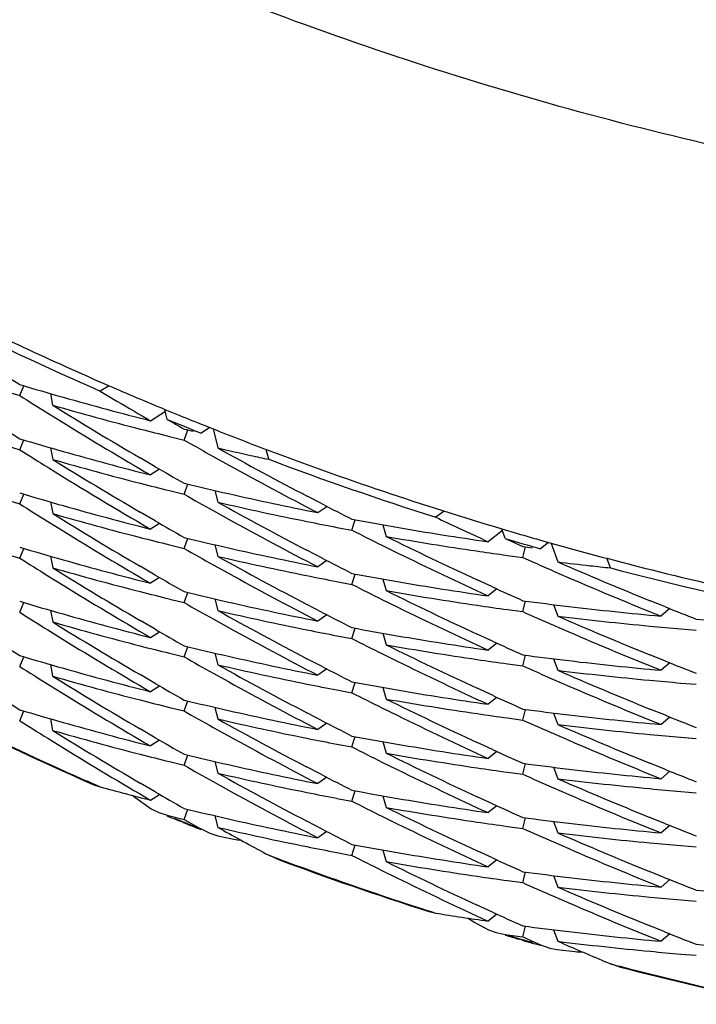
# Model space of a CAD drawing. Units: inches. Extents: x 0 to 11, y 0 to 8.5.
# Drawn here: x 5.4 to 5.5, y 3.5 to 3.6 of the extents above; entities that cross this region are included whole.
import ezdxf

# ---------------------------------------------------------------- set-up
doc = ezdxf.new("R2010")
doc.units = ezdxf.units.IN
doc.header["$LTSCALE"] = 0.605
doc.header["$MEASUREMENT"] = 0
doc.layers.get('0').update_dxf_attribs({"linetype": 'CONTINUOUS'})

msp = doc.modelspace()

# ---------------------------------------------------------------- linework, layer by layer
at = {"color": 7, "linetype": 'CONTINUOUS'}
for p, q in [((5.44806506, 3.5593479401), (5.4484208815, 3.5592404017)), ((5.4484209312, 3.5592400888), (5.4485223702, 3.5594816463)), ((5.4506328, 3.5594817956), (5.4504145538, 3.5593511857)), ((5.4504145601, 3.5593511829), (5.4508278869, 3.5591042876)), ((5.449181375, 3.5592882181), (5.4492369286, 3.5590007592)), ((5.4516570341, 3.5586172349), (5.4520312943, 3.5588494079)), ((5.4520120026, 3.5588977483), (5.452381148, 3.5587461969)), ((5.4520690266, 3.5586505703), (5.4520120026, 3.5588977483)), ((5.4491146884, 3.5588049572), (5.4494926634, 3.5585712192)), ((5.4524881476, 3.5581394486), (5.4525793414, 3.5583891919)), ((5.4524881476, 3.5581394486), (5.4525793233, 3.5583891684)), ((5.4531217268, 3.5584481508), (5.4529076713, 3.5583107987)), ((5.4529842062, 3.558502894), (5.4531217268, 3.5584481508)), ((5.4532055895, 3.5584149873), (5.4533223518, 3.5579425477)), ((5.4532055959, 3.5584149889), (5.4532809254, 3.5581097895)), ((5.4484208784, 3.557900146), (5.4485222044, 3.5581415741)), ((5.4484208784, 3.557900146), (5.4485221809, 3.5581415506)), ((5.4521239531, 3.5582289422), (5.452487966, 3.558139866)), ((5.452487966, 3.558139866), (5.4527329029, 3.5580014757)), ((5.4480605895, 3.5580091414), (5.4484208812, 3.5579002376)), ((5.4491814351, 3.5579483276), (5.4492370418, 3.5576605787)), ((5.4545834021, 3.5576622034), (5.4545185794, 3.5579074959)), ((5.4517743381, 3.5574804024), (5.4513978525, 3.5576995106)), ((5.4517743132, 3.557480323), (5.4513978586, 3.5576994445)), ((5.4532065534, 3.5577357291), (5.4535967706, 3.557519541)), ((5.4491149495, 3.5574649166), (5.4491418761, 3.5574481872)), ((5.4518835407, 3.5574174433), (5.4516570998, 3.5572769658)), ((5.4524879498, 3.5567996801), (5.4525791834, 3.5570491701)), ((5.4480650425, 3.5566675652), (5.4484208792, 3.5565600546)), ((5.4484209705, 3.5565600111), (5.4485222475, 3.556801336)), ((5.4484209705, 3.5565600111), (5.4485222253, 3.5568013127)), ((5.4521238451, 3.5568887602), (5.4524878925, 3.556799694)), ((5.4532510968, 3.5568902674), (5.4533223569, 3.5566024169)), ((5.4559045658, 3.5565582824), (5.455537247, 3.556749187)), ((5.4491814765, 3.5566078322), (5.4492370221, 3.5563203895)), ((5.4491814871, 3.5566078339), (5.4492370221, 3.5563203895)), ((5.4557936129, 3.5563443183), (5.4560181186, 3.5564998704)), ((5.4517743851, 3.5561402599), (5.4513977232, 3.5563594893)), ((5.4532064477, 3.5563954354), (5.4535840272, 3.556186154)), ((5.4532064575, 3.5563954608), (5.4535840272, 3.556186154)), ((5.4566413496, 3.5559096191), (5.4567217198, 3.5561665899)), ((5.4566413496, 3.5559096191), (5.4567216963, 3.556166564)), ((5.4589205395, 3.5563820931), (5.4587168921, 3.5562298328)), ((5.4491149343, 3.5561247761), (5.449493086, 3.5558908514)), ((5.4491149413, 3.5561247335), (5.4494930961, 3.5558908596)), ((5.4518836488, 3.5560772572), (5.4516570731, 3.5559368166)), ((5.4562698883, 3.5559802648), (5.4566410373, 3.5559100651)), ((5.4574044878, 3.5560427494), (5.4574914158, 3.5557560013)), ((5.4574045023, 3.5560427494), (5.4574914158, 3.5557560013)), ((5.4603526318, 3.5559424378), (5.460735606, 3.5558294592)), ((5.4604349091, 3.555702398), (5.4603526318, 3.5559424378)), ((5.4524878986, 3.555459546), (5.452579086, 3.5557090389)), ((5.4524878986, 3.555459546), (5.4525790677, 3.5557090155)), ((5.4603660898, 3.5559031313), (5.4600075004, 3.5556259351)), ((5.4484209327, 3.5552195371), (5.4485223733, 3.5554610991)), ((5.4521238701, 3.555548586), (5.4524878574, 3.5554594671)), ((5.4532510346, 3.5555501197), (5.4533222893, 3.5552622374)), ((5.4573829828, 3.5555385096), (5.45775788, 3.5553537178)), ((5.4573830588, 3.555538492), (5.45775788, 3.5553537178)), ((5.46086841, 3.5552361244), (5.4609374448, 3.5554979174)), ((5.4615029224, 3.5556088791), (5.4613041779, 3.5554503293)), ((5.4613606035, 3.5556492109), (5.4615029224, 3.5556088791)), ((5.4615597391, 3.5556083385), (5.4617335983, 3.5551254193)), ((5.448065072, 3.5553273915), (5.4484208868, 3.555219826)), ((5.4491813797, 3.5552676719), (5.4492369359, 3.5549801934)), ((5.4559038833, 3.5552184751), (5.4555289347, 3.5554133592)), ((5.4603788927, 3.5553023039), (5.4604846575, 3.5552876563)), ((5.4604845447, 3.5552876949), (5.4608688363, 3.5552356338)), ((5.4608688363, 3.5552356338), (5.4611524525, 3.5551094105)), ((5.4630379711, 3.5549768163), (5.4629481745, 3.555214169)), ((5.4517743122, 3.5548000623), (5.4513978678, 3.5550191471)), ((5.4532063627, 3.5550552216), (5.4535840464, 3.5548458888)), ((5.4560179887, 3.5551597747), (5.4557936456, 3.5550041978)), ((5.4491146971, 3.5547844), (5.4494926437, 3.5545506801)), ((5.451883536, 3.5547370909), (5.4516570598, 3.5545967083)), ((5.4566415202, 3.5545691262), (5.4567218974, 3.5548263791)), ((5.4574045903, 3.5547024687), (5.4574914374, 3.5544157924)), ((5.4574046026, 3.5547024717), (5.4574914374, 3.5544157924)), ((5.461625903, 3.5549006856), (5.4620050601, 3.5547359075)), ((5.4616260318, 3.554900655), (5.4620050601, 3.5547359075)), ((5.4562631909, 3.5546413771), (5.4566412239, 3.554569841)), ((5.4601148598, 3.5545078587), (5.45973847, 3.5546810332)), ((5.4524880072, 3.5541193565), (5.452579164, 3.5543688285)), ((5.4602284418, 3.5544562491), (5.4600076277, 3.5542856092)), ((5.4602284537, 3.5544562322), (5.4600076277, 3.5542856092)), ((5.4484210022, 3.5538797023), (5.4485222191, 3.5541209527)), ((5.4521238861, 3.5542083974), (5.4524878727, 3.5541194168)), ((5.4532510943, 3.554209922), (5.4533223426, 3.5539219834)), ((5.4559038189, 3.5538783456), (5.4555290508, 3.5540731347)), ((5.457383077, 3.5541984036), (5.4577772064, 3.5540042295)), ((5.4608692534, 3.5538953351), (5.4609381497, 3.5541577514)), ((5.4608692534, 3.5538953351), (5.4609381321, 3.5541577276)), ((5.4616311315, 3.5540694119), (5.4617335132, 3.5537852547)), ((5.4644019455, 3.5540108023), (5.4640229534, 3.5541633825)), ((5.4645031969, 3.553970541), (5.4642873727, 3.5537854757)), ((5.4645032117, 3.5539705219), (5.4642873727, 3.5537854757)), ((5.4491815206, 3.5539274057), (5.4492370504, 3.5536399933)), ((5.4491815481, 3.5539274075), (5.4492370504, 3.5536399933)), ((5.456017934, 3.5538196397), (5.455793542, 3.5536640449)), ((5.4604917741, 3.5539463324), (5.4608692011, 3.5538953327)), ((5.4517742911, 3.5534598813), (5.4513978476, 3.5536789642)), ((5.4517742673, 3.5534597791), (5.4513978562, 3.5536788715)), ((5.4532065475, 3.5537150607), (5.4535840535, 3.5535058017)), ((5.4566410859, 3.5532296912), (5.4567214414, 3.5534862547)), ((5.4616255562, 3.5535609739), (5.4620044681, 3.5533963722)), ((5.4491149941, 3.5534443834), (5.4494930868, 3.5532104966)), ((5.4491150197, 3.5534443571), (5.4494931043, 3.5532105106)), ((5.4516570154, 3.5532564256), (5.4518836403, 3.5533968366)), ((5.4562698143, 3.5532999029), (5.4566409905, 3.5532297251)), ((5.4574046774, 3.5533623314), (5.4574915493, 3.5530756467)), ((5.4601149306, 3.5531676503), (5.459738565, 3.5533408084)), ((5.464778677, 3.5534708857), (5.4651612572, 3.5534393808)), ((5.4524880649, 3.5527788136), (5.45257946, 3.5530285527)), ((5.4602284754, 3.553116001), (5.4600077356, 3.5529452898)), ((5.4602284978, 3.5531159675), (5.4600077356, 3.5529452898)), ((5.4484209282, 3.5525394779), (5.4485222046, 3.5527807912)), ((5.4484209282, 3.5525394779), (5.4485221834, 3.5527807682)), ((5.4521238538, 3.5528680938), (5.4524884312, 3.5527790269)), ((5.4532510846, 3.5528697317), (5.4533223237, 3.552581827)), ((5.4573830729, 3.5528579282), (5.4577582082, 3.5526729596)), ((5.4608692226, 3.5525551366), (5.4609381351, 3.5528175498)), ((5.4608692226, 3.5525551366), (5.4609381218, 3.5528175278)), ((5.4643964875, 3.5526727879), (5.4640147052, 3.5528265129)), ((5.44918134, 3.5525872755), (5.4492368703, 3.5522998526)), ((5.4491813586, 3.5525872774), (5.4492368703, 3.5522998526)), ((5.4559038803, 3.55253808), (5.4555291696, 3.5527328315)), ((5.4604917964, 3.5526061488), (5.460869179, 3.5525551011)), ((5.4616311783, 3.5527290018), (5.4617334961, 3.5524450883)), ((5.4645033485, 3.5526302926), (5.4642875959, 3.5524451276)), ((5.4517743716, 3.5521196531), (5.4513978851, 3.5523387633)), ((5.453206338, 3.5523746976), (5.4535836912, 3.5521655576)), ((5.4532065421, 3.5523749498), (5.4535839239, 3.5521657631)), ((5.4560180053, 3.5524793731), (5.4557936354, 3.5523237889)), ((5.4491148615, 3.5521042326), (5.4494930805, 3.5518703227)), ((5.4491148626, 3.5521042823), (5.4494930758, 3.5518703189)), ((5.4518836113, 3.5520566722), (5.4516571102, 3.5519162942)), ((5.4566410266, 3.5518894931), (5.4567214047, 3.5521460752)), ((5.457404579, 3.5520221614), (5.4574914652, 3.5517354419)), ((5.4616255419, 3.5522207296), (5.4620044491, 3.5520561373)), ((5.4647720007, 3.5521312747), (5.4651614945, 3.552099174)), ((5.4562697988, 3.551959745), (5.4566409839, 3.5518894339)), ((5.4601148733, 3.551827564), (5.4597384775, 3.5520007476)), ((5.4524879355, 3.5514390111), (5.4525791273, 3.5516884629)), ((5.4602282642, 3.551775979), (5.4600075058, 3.5516054335)), ((5.4484208085, 3.5511994684), (5.4485220234, 3.5514406228)), ((5.4521238518, 3.5515280398), (5.4524879051, 3.5514390379)), ((5.4532508911, 3.5515295924), (5.4533221352, 3.5512415996)), ((5.4532509087, 3.5515295952), (5.4533221352, 3.5512415996)), ((5.4559038433, 3.5511979304), (5.4555291357, 3.5513926791)), ((5.4573829531, 3.5515177192), (5.4577581122, 3.5513327471)), ((5.4608693144, 3.5512150063), (5.4609381882, 3.5514773759)), ((5.4608693144, 3.5512150063), (5.4609381668, 3.5514773506)), ((5.4616313136, 3.5513887973), (5.4617336339, 3.5511048642)), ((5.4643964477, 3.5513325756), (5.4640146825, 3.5514862914)), ((5.4491813351, 3.5512471363), (5.4492368807, 3.5509596342)), ((5.4491813438, 3.5512471381), (5.4492368807, 3.5509596342)), ((5.4560179896, 3.5511392129), (5.4557936378, 3.5509836083)), ((5.4560180012, 3.5511391948), (5.4557936378, 3.5509836083)), ((5.4604918042, 3.5512659638), (5.4608691744, 3.5512150526)), ((5.4645033016, 3.5512901418), (5.464287502, 3.5511049509)), ((5.451774278, 3.5507794471), (5.4513980031, 3.5509984124)), ((5.4517742316, 3.5507791428), (5.4513980305, 3.5509981201)), ((5.4532063634, 3.5510346958), (5.4535840392, 3.550825358)), ((5.4566410283, 3.5505496343), (5.4567212722, 3.5508059748)), ((5.4616255715, 3.5508806126), (5.4620044799, 3.5507160132)), ((5.4616256099, 3.5508806328), (5.4620044926, 3.550716027)), ((5.4491148428, 3.5507639942), (5.4494849385, 3.5505350546)), ((5.4518834949, 3.5507164891), (5.4516570704, 3.5505761411)), ((5.456269754, 3.5506195657), (5.4566409417, 3.5505494456)), ((5.457404663, 3.5506819935), (5.4574915524, 3.5503952562)), ((5.4601148546, 3.5504873045), (5.4597384748, 3.5506604714)), ((5.4647784652, 3.5507904058), (5.4651391691, 3.5507607433)), ((5.4647785979, 3.5507903677), (5.4651614805, 3.5507589595)), ((5.4524879519, 3.5500988253), (5.4525791211, 3.5503483416)), ((5.4602282376, 3.5504357984), (5.4600074467, 3.5502652283)), ((5.452123893, 3.5501879014), (5.4524876797, 3.5500986866)), ((5.4532510552, 3.5501894046), (5.4533223, 3.5499014748)), ((5.4573831327, 3.5501776487), (5.4577585064, 3.5499925457)), ((5.460869265, 3.5498747585), (5.4609381673, 3.5501371895)), ((5.460869265, 3.5498747585), (5.4609381512, 3.5501371663)), ((5.4643964791, 3.5499924336), (5.4640147088, 3.5501461618)), ((5.455903806, 3.5498576628), (5.4555165463, 3.5500589135)), ((5.4604918021, 3.5499257725), (5.4608691871, 3.5498747396)), ((5.4616313774, 3.5500486031), (5.4617336862, 3.5497647429)), ((5.4645033962, 3.5499499158), (5.4642875911, 3.5497647176)), ((5.4502338296, 3.5496245655), (5.4504144832, 3.5495618834)), ((5.4517743049, 3.5494393116), (5.4513979216, 3.5496583549)), ((5.4517743015, 3.5494392784), (5.4513979216, 3.5496583549)), ((5.4532065045, 3.5496945361), (5.4535840335, 3.5494852675)), ((5.4560178775, 3.5497989831), (5.4557936017, 3.5496434654)), ((5.4516571545, 3.5492356893), (5.4518836277, 3.5493762861)), ((5.4566410437, 3.5492091537), (5.4567214039, 3.5494657158)), ((5.4616255847, 3.54954042), (5.4620044732, 3.5493758293)), ((5.4647786753, 3.5494503423), (5.4651612757, 3.5494187393)), ((5.4512364098, 3.5493316119), (5.4516742238, 3.5490215959)), ((5.4562697853, 3.54927938), (5.456640961, 3.5492091823)), ((5.4574046723, 3.5493417373), (5.4574915198, 3.5490551366)), ((5.4601148818, 3.5491471852), (5.4597384891, 3.5493203686)), ((5.4516742238, 3.5490215959), (5.4518638924, 3.5489294624)), ((5.4518638924, 3.5489294624), (5.4520690112, 3.5488612436)), ((5.4520689893, 3.5488613154), (5.4524878885, 3.5487586002)), ((5.4524879157, 3.5487585881), (5.4525791288, 3.5490080797)), ((5.4602282631, 3.5490956043), (5.4600075037, 3.5489250946)), ((5.4524593716, 3.5486882114), (5.4523650099, 3.5487264405)), ((5.4532510563, 3.5488491718), (5.4533222935, 3.5485612759)), ((5.4559038983, 3.5485175282), (5.4555291555, 3.548712296)), ((5.4573830242, 3.5488374028), (5.4577581913, 3.548652422)), ((5.4608692416, 3.5485346535), (5.4609381307, 3.5487969793)), ((5.461631098, 3.5487084518), (5.4617334112, 3.5484245087)), ((5.4616311093, 3.5487084552), (5.4617334112, 3.5484245087)), ((5.4643963074, 3.5486524373), (5.4640144613, 3.5488062188)), ((5.4529076303, 3.548521482), (5.4531269041, 3.548417772)), ((5.4531269041, 3.548417772), (5.4533209077, 3.5483514469)), ((5.4534620311, 3.5484838214), (5.4533222845, 3.5485612819)), ((5.4560180174, 3.5484588245), (5.4557936582, 3.54830325)), ((5.4604917714, 3.548585602), (5.4608692081, 3.5485346771)), ((5.4645033818, 3.5486098467), (5.4642875337, 3.5484246032)), ((5.4533209077, 3.5483514469), (5.453721674, 3.548266328)), ((5.4616255684, 3.5482001876), (5.4620044858, 3.5480355812)), ((5.4562661711, 3.5479399609), (5.4566409319, 3.5478690273)), ((5.4566409176, 3.547868954), (5.4567213142, 3.548125588)), ((5.4574046902, 3.5480015991), (5.4574916155, 3.547714945)), ((5.4601148436, 3.5478070606), (5.4597384179, 3.5479802646)), ((5.4647786968, 3.5481101676), (5.4651611919, 3.5480785915)), ((5.454785116, 3.547780802), (5.4545837001, 3.5478727586)), ((5.460228312, 3.5477554373), (5.4600075186, 3.5475848675)), ((5.4573798089, 3.5474988021), (5.4577500636, 3.5473162098)), ((5.4608694352, 3.5471941988), (5.4609382278, 3.5474567851)), ((5.464386133, 3.5473161324), (5.4640026002, 3.5474705982)), ((5.4604918512, 3.5472454153), (5.4608691996, 3.5471944771)), ((5.4616307841, 3.5473682993), (5.4617330294, 3.5470841354)), ((5.4645033038, 3.5472695274), (5.4642875559, 3.5470843865)), ((5.461625413, 3.5468602368), (5.4620042988, 3.5466956774)), ((5.4647786681, 3.5467700129), (5.4651611211, 3.5467383126)), ((5.4585191742, 3.5464867688), (5.4587165264, 3.5464406162)), ((5.4601146956, 3.5464670784), (5.4597381651, 3.5466403616)), ((5.4601148529, 3.5464666254), (5.4597382538, 3.5466399212)), ((5.4596682264, 3.5462149271), (5.4600192346, 3.5460318047)), ((5.4602283718, 3.5464153459), (5.4600074514, 3.5462446886)), ((5.4600192346, 3.5460318047), (5.4602122307, 3.5459621688)), ((5.4602122307, 3.5459621688), (5.460434893, 3.5459130697)), ((5.4608695411, 3.5458538374), (5.4609384113, 3.5461165504)), ((5.4616312484, 3.5460280378), (5.461733546, 3.5457441339)), ((5.4616312795, 3.5460280444), (5.461733546, 3.5457441339)), ((5.4643816649, 3.5459773606), (5.4639967228, 3.5461322826)), ((5.4604348633, 3.5459131388), (5.4604830979, 3.5459064864)), ((5.4604830864, 3.54590643), (5.4608692676, 3.5458542756)), ((5.4608471013, 3.5457772212), (5.4607748653, 3.5457980776)), ((5.4618782679, 3.5456812661), (5.4617336254, 3.5457441238)), ((5.4645031152, 3.5459290585), (5.4642876876, 3.5457440996)), ((5.46130452, 3.545660899), (5.4615391463, 3.5455774093)), ((5.4615391463, 3.5455774093), (5.4617063157, 3.5455377046)), ((5.4617063157, 3.5455377046), (5.4621608927, 3.545488666)), ((5.4647819981, 3.5454293891), (5.4651614389, 3.5453982615)), ((5.4632510708, 3.5451147171), (5.4630382792, 3.5451874026))]:
    msp.add_line(p, q, dxfattribs=at)
for centre, radius, start, end in [((5.4849149983, 3.6385168213), 0.086149895, 243.4528352628, 246.5507499166), ((5.4849140247, 3.6385161917), 0.0863557275, 243.5507911982, 246.4528162741), ((5.5019604222, 3.644098482), 0.1001069127, 237.2001471213, 237.6680619686), ((5.4708853849, 3.6344975754), 0.0782785126, 253.322670642, 254.1429586962), ((5.4849196133, 3.6385281479), 0.0861621227, 246.5509317175, 247.5469251591), ((5.502361662, 3.6444859541), 0.1008785083, 237.675725887, 238.1408654459), ((5.4710850309, 3.6352125497), 0.0790208306, 254.1453582883, 255.7673854959), ((5.5010943368, 3.6437247457), 0.098424275, 239.2887383257, 239.8485311372), ((5.4709804773, 3.6345565176), 0.078622233, 253.9451498647, 255.5774536562), ((5.50171093, 3.6437010788), 0.0996377752, 238.2207774888, 239.6713159386), ((5.5019996524, 3.6428226579), 0.1001822659, 237.2012840607, 237.6687953497), ((5.4849232882, 3.6385385377), 0.0863799157, 247.6448791953, 248.2450746745), ((5.5016974048, 3.6450273075), 0.099618857, 240.1201674812, 240.3976314837), ((5.4849231601, 3.6385367627), 0.086171439, 247.8122597473, 248.2446349497), ((5.5019155344, 3.6437617029), 0.1000278757, 238.3934938892, 239.838004462), ((5.4711801788, 3.6353159423), 0.0794074647, 255.5743819104, 256.1146262326), ((5.4712038152, 3.6356949218), 0.0795176162, 256.3866744002, 256.5594221686), ((5.4849276464, 3.6385481014), 0.0861836331, 248.3430672293, 249.3388550222), ((5.4710344553, 3.6337562617), 0.0788949711, 253.3437867039, 254.1552904417), ((5.5019365303, 3.6424536771), 0.1000660223, 237.6694204745, 238.1385303193), ((5.5013857455, 3.6442444358), 0.099020154, 240.5710175528, 240.8853057251), ((5.4712701073, 3.6357061417), 0.0798079014, 257.0037462386, 257.5999465068), ((5.5011982475, 3.6441507774), 0.0986101666, 240.9543042488, 242.4161923477), ((5.484940082, 3.6385826992), 0.0862203934, 249.3392349376, 253.4311246267), ((5.4709426576, 3.6330719465), 0.0784730224, 253.9425812059, 255.5778402357), ((5.5018480197, 3.6425853769), 0.0999006231, 238.2217493191, 239.6683269242), ((5.4714061129, 3.6350166946), 0.0802089893, 254.145718896, 255.7460737009), ((5.471337227, 3.6360088694), 0.0801179801, 257.5995551032, 257.92954072), ((5.484939367, 3.6385821568), 0.0864264049, 249.4371376283, 252.3375804659), ((5.5017385204, 3.6421315331), 0.0996878933, 238.1556730303, 239.8422629189), ((5.5013431691, 3.6430720945), 0.0989091645, 239.923533846, 240.4000644841), ((5.501614856, 3.6446413973), 0.0994784116, 241.1382023601, 242.5732380244), ((5.4711365284, 3.6338137259), 0.0792397124, 255.5756634936, 256.1170601522), ((5.4712069208, 3.6343635864), 0.079526964, 256.3860236047, 257.1988089306), ((5.4708756064, 3.6317805441), 0.0782405707, 253.3218291763, 254.1397435718), ((5.5013562583, 3.6428207237), 0.098932981, 240.3991843716, 240.876665636), ((5.4713852451, 3.6351651535), 0.0803481191, 257.2014546511, 258.810747474), ((5.5020671787, 3.6413200975), 0.1003104656, 237.6695317926, 238.1374387966), ((5.471087007, 3.6325387317), 0.0790276691, 254.1425375891, 255.7672050588), ((5.5012957052, 3.642992781), 0.0988167618, 240.9561605796, 242.4095803663), ((5.4712831566, 3.6344118212), 0.0798554776, 257.0019930034, 258.6220010941), ((5.500807785, 3.6434021434), 0.0977658209, 242.6584557424, 243.1432900269), ((5.4709699549, 3.6318238589), 0.0785690052, 253.942050793, 255.5753351109), ((5.5017616225, 3.6411019176), 0.0997334244, 238.2206220872, 239.6697308526), ((5.501049684, 3.6422615219), 0.098295257, 241.1257699126, 242.5864763668), ((5.4714838127, 3.6356905707), 0.080882704, 259.4257210814, 260.2239041302), ((5.5006018914, 3.6440616655), 0.0973076761, 244.5045935727, 244.8776700731), ((5.501435595, 3.6418800631), 0.0990835754, 239.920233761, 240.3960119346), ((5.4714372286, 3.6351610266), 0.0806203544, 258.6196983484, 259.1561088066), ((5.47162503, 3.6365301705), 0.0817340904, 260.2262846858, 261.8283994163), ((5.5005044951, 3.6438528542), 0.0970772678, 244.8773936157, 245.344416397), ((5.5016818874, 3.6406946868), 0.0995758959, 238.3916054933, 239.8424513981), ((5.4711600826, 3.632550176), 0.079319788, 255.5730210675, 256.1138379056), ((5.4711990141, 3.6329943509), 0.0794968086, 256.3866554702, 257.1981645152), ((5.5006461868, 3.6428478712), 0.0974403892, 243.1529806004, 243.6408390049), ((5.4716911781, 3.6367318461), 0.082211418, 260.0538187598, 261.6305097753), ((5.5005808592, 3.6429500628), 0.0972600758, 243.7024429726, 245.1698541785), ((5.4849439453, 3.6385978978), 0.0864427947, 253.5290621291, 254.1289665173), ((5.5003409121, 3.6437692638), 0.0966864103, 245.6231511503, 245.9053910384), ((5.4849438226, 3.6385959626), 0.0862341685, 253.6964305539, 254.1286129671), ((5.4708555993, 3.6303820927), 0.0781790711, 253.3236276137, 254.1421506507), ((5.5013508179, 3.6414718807), 0.0989228364, 240.3994183855, 240.8769428091), ((5.4713833988, 3.6338219981), 0.0803447383, 257.2007235254, 258.8116171356), ((5.4716821417, 3.6369619572), 0.0821696265, 262.4383559907, 262.6082421661), ((5.4849464388, 3.6386052783), 0.0862438447, 254.2269105127, 255.2222347811), ((5.5023387852, 3.6404286422), 0.1008352109, 237.6755420587, 238.1408867679), ((5.4712985918, 3.6331545398), 0.0799397563, 257.004544908, 258.6133136337), ((5.5012259146, 3.6415291086), 0.0986749639, 240.9568114857, 242.412352491), ((5.500775001, 3.6419978596), 0.0976938159, 242.6578092258, 243.1434613759), ((5.5010144823, 3.6435694605), 0.0982504499, 243.8789705981, 245.3312622533), ((5.4718501442, 3.6377302502), 0.0832223284, 261.6222832167, 262.0772038326), ((5.4849537718, 3.6386351695), 0.0862746176, 255.2225893348, 259.3128367687), ((5.4709497374, 3.6304299337), 0.0785118826, 253.9453312255, 255.579839183), ((5.501679037, 3.6396273095), 0.0995757557, 238.2202610794, 239.6716981224), ((5.4710719543, 3.6311563289), 0.0789829613, 254.1446462722, 255.7702431735), ((5.5001858876, 3.6430816633), 0.0962431956, 246.0731670789, 246.3811679443), ((5.5001165451, 3.6432616821), 0.0961314432, 246.4670806202, 247.9472019745), ((5.471718447, 3.636979339), 0.0824606754, 263.0451911591, 263.6052962786), ((5.4717526482, 3.6372801584), 0.0827634324, 263.6049611478, 263.9557668622), ((5.4849532915, 3.6386346933), 0.0864807589, 255.3204509876, 258.2196785703), ((5.5013964708, 3.6404774371), 0.0990100188, 239.9216699754, 240.3977233767), ((5.5010059344, 3.6408470985), 0.0982091826, 241.1272385406, 242.5891298272), ((5.4714821736, 3.6340315221), 0.0808357218, 258.6084753327, 259.1481600488), ((5.4714623398, 3.6341953857), 0.0807263875, 259.4205174038, 260.2260485692), ((5.4993123923, 3.6410946094), 0.0940726444, 246.6354469714, 248.1413819751), ((5.501892622, 3.6397043302), 0.099984508, 238.3936046179, 239.8387290066), ((5.5005570281, 3.6413541128), 0.097263085, 243.1590324108, 243.6477618321), ((5.4715818749, 3.6349324624), 0.0814730583, 260.2312014016, 261.8327565089), ((5.5002650089, 3.6422670574), 0.0965075719, 245.4157348881, 245.9072569602), ((5.4711399121, 3.631156654), 0.0792630675, 255.5775204919, 256.1187270095), ((5.4712290788, 3.6317880976), 0.0796341123, 256.3882944152, 257.1983537708), ((5.5004585943, 3.6413408531), 0.0969647392, 243.6968000896, 245.168799163), ((5.4715353942, 3.6343570731), 0.0811654902, 260.0360624532, 261.642783438), ((5.4708473656, 3.6289870012), 0.0781240377, 253.3178283584, 254.136902986), ((5.5013963646, 3.6402034611), 0.0990075849, 240.3970916116, 240.8742162521), ((5.4714072441, 3.6325878349), 0.0804534479, 257.2008223444, 258.8095287506), ((5.5013792298, 3.6429851155), 0.0990895278, 243.8944245872, 245.3220511532), ((5.4716592824, 3.6351722524), 0.0819900198, 261.6399245896, 262.1716551977), ((5.4717375047, 3.6362287272), 0.0827786072, 262.4556689702, 263.2479322151), ((5.4718941965, 3.6374599437), 0.0840197077, 263.2405353692, 264.8056299233), ((5.4997953174, 3.6424670891), 0.0952743716, 248.1925213008, 248.6835109629), ((5.502010693, 3.6385424967), 0.100198032, 237.6670867861, 238.1355619175), ((5.4710346684, 3.6296727386), 0.0788348582, 254.1421862756, 255.7708634928), ((5.5011100519, 3.6399586422), 0.0984173253, 240.9507021891, 242.4101716473), ((5.4713048257, 3.6318462623), 0.0799722948, 257.005417583, 258.6229858709), ((5.5008577312, 3.6408240641), 0.0978795698, 242.6594828588, 243.1442866114), ((5.5003615811, 3.6422085766), 0.0967412734, 245.9065376161, 246.3963008411), ((5.5000189889, 3.6416872248), 0.0958777063, 246.4646038517, 247.9433589878), ((5.4717266823, 3.6356864216), 0.0825085444, 263.0434619439, 264.6367857517), ((5.5017067673, 3.6383238909), 0.0996214592, 238.2178546711, 239.6686209844), ((5.4709265463, 3.6289819311), 0.0784017367, 253.9400208266, 255.5763866627), ((5.5010334497, 3.6395460839), 0.098256681, 241.1241934408, 242.5854609371), ((5.4714771619, 3.632965916), 0.0808379372, 259.4246195223, 260.2290880112), ((5.4718034733, 3.6364692761), 0.0832951493, 264.6345280937, 265.1621191989), ((5.4718668834, 3.6376475633), 0.084204235, 265.432387596, 267.7917801693), ((5.5020002372, 3.6374663615), 0.1001863275, 237.2023783947, 237.6698690697), ((5.5013141825, 3.6390032882), 0.0988528964, 239.9240306716, 240.4008313515), ((5.4714589537, 3.6325958279), 0.0807375357, 258.620688712, 259.1563096577), ((5.4716185273, 3.6338070554), 0.0816908663, 260.2314967399, 261.8287566064), ((5.5000527451, 3.6414943062), 0.0959630916, 246.6411558686, 248.1179300861), ((5.5016252876, 3.6379169412), 0.0994632793, 238.389971616, 239.8425000026), ((5.4710652333, 3.6295119038), 0.0789495503, 255.5747136914, 256.1184520805), ((5.4711978004, 3.6302919549), 0.079475206, 256.3837302809, 257.195386797), ((5.5008994999, 3.6406390995), 0.0979755758, 243.1453245102, 243.6306558513), ((5.4715426275, 3.6330434954), 0.0811928799, 260.0343343537, 261.6404931584), ((5.5006305964, 3.6403704852), 0.0973723808, 243.7025369279, 245.1681920629), ((5.5001693217, 3.6407153709), 0.0962756018, 245.4152428006, 245.9078119233), ((5.4708589652, 3.6276963987), 0.0781748812, 253.3201392731, 254.1450054533), ((5.5017913394, 3.6395903001), 0.0998351826, 240.4062229381, 240.8792296061), ((5.4713760081, 3.6310917211), 0.0802945789, 257.1978655804, 258.8098009291), ((5.4716789703, 3.6342570961), 0.082144887, 262.4383091767, 263.2364183785), ((5.5020551687, 3.6372816032), 0.1002888856, 237.6698231305, 238.1378010801), ((5.4712759174, 3.6303489002), 0.0798125871, 257.000243119, 258.6210938982), ((5.501177768, 3.638753058), 0.0985679442, 240.954300936, 242.4114853298), ((5.5007679272, 3.6393035748), 0.0976782943, 242.6577783619, 243.1434707999), ((5.500562556, 3.6399527882), 0.0972110111, 243.8754402729, 245.3429263792), ((5.4716588195, 3.633811748), 0.0819698625, 261.6382102954, 262.170040084), ((5.5002991431, 3.6407306718), 0.0965901512, 245.9069720791, 246.397522272), ((5.4717781324, 3.6351240059), 0.0830174423, 263.2389211873, 264.8232633687), ((5.4998651353, 3.6413121136), 0.0954722736, 248.1913927593, 248.6849220888), ((5.5016767079, 3.6369403869), 0.0995691651, 238.2194540502, 239.6711483093), ((5.4709247861, 3.627640445), 0.0783999616, 253.940796247, 255.5775931936), ((5.4710646481, 3.6284393605), 0.0789457714, 254.1487227503, 255.7688913685), ((5.471733572, 3.6344326029), 0.0825951355, 263.0459319135, 264.628486502), ((5.5000768995, 3.6404928137), 0.0960346006, 246.4676896692, 247.9439925387), ((5.5013415162, 3.6376992678), 0.0988978801, 239.920877682, 240.3974320674), ((5.5013732941, 3.6388329308), 0.0989700951, 241.1270428687, 242.5778782794), ((5.4714300784, 3.6310984692), 0.0805778379, 258.6187875863, 259.1554654214), ((5.4714666368, 3.6315821338), 0.0807932024, 259.4262629639, 260.2311515838), ((5.4999968193, 3.6400314158), 0.0958283351, 246.6427635191, 248.1215772962), ((5.4718267774, 3.6353510159), 0.0835182409, 264.6238075618, 265.1544862087), ((5.5025485183, 3.6369453272), 0.1011714937, 237.1926986339, 237.655929253), ((5.5016699229, 3.6366562556), 0.0995543936, 238.3920646138, 239.8432541548), ((5.5008293835, 3.6391608172), 0.0978207797, 243.1453881382, 243.6314684202), ((5.4716045003, 3.6324034926), 0.0816260437, 260.2336072878, 261.8320993864), ((5.5003144598, 3.6396869127), 0.096619242, 245.4137843591, 245.9047358271), ((5.4711081763, 3.6283411305), 0.0791242424, 255.5753542173, 256.117550778), ((5.471205698, 3.6290149503), 0.0795384851, 256.3889133138, 257.1999528106), ((5.4715278523, 3.6316460337), 0.0811340232, 260.0375627784, 261.644918431), ((5.5005628437, 3.6388918725), 0.0972183586, 243.7021692405, 245.1701801792), ((5.4849150468, 3.6286967545), 0.086343499, 243.6839228704, 246.3179622771), ((5.4708686172, 3.6264028242), 0.0782223228, 253.3232509713, 254.1413041888), ((5.5013105954, 3.6373748533), 0.0988364302, 240.3978089262, 240.8757287408), ((5.4713839385, 3.6298151504), 0.0803582888, 257.2024288518, 258.8131035025), ((5.5004926738, 3.6384749479), 0.0970567149, 243.876653927, 245.3465071106), ((5.4716440473, 3.6324146917), 0.0819114072, 261.6426310397, 262.1748419562), ((5.4716860292, 3.6329670293), 0.0821955347, 262.4380193422, 263.2356029296), ((5.471783603, 3.6338254923), 0.0830595149, 263.2385147134, 264.822031564), ((5.4997893532, 3.6397826643), 0.0952684415, 248.1914038951, 248.6859804053), ((5.484911967, 3.6287225212), 0.0863509293, 243.8733282864, 246.1304339036), ((5.5020377787, 3.6358995758), 0.1002442238, 237.6653807272, 238.1336254322), ((5.4710850925, 3.6271774385), 0.0790266096, 254.1437980728, 255.7684362714), ((5.5007891602, 3.6366787739), 0.0977374533, 240.9444334004, 242.4057950547), ((5.4712828401, 3.6290722982), 0.079876176, 257.0056170553, 258.6251634056), ((5.5008359091, 3.6380984632), 0.0978294551, 242.65870375, 243.1436522929), ((5.5003131026, 3.6394096121), 0.0966131579, 245.9040954686, 246.3944935064), ((5.5000678156, 3.6391168443), 0.0959980184, 246.4641595372, 247.9410240282), ((5.4716408168, 3.6321364299), 0.0816349833, 263.0294432743, 264.6394545963), ((5.4710166032, 3.6266612537), 0.0787726217, 253.9492898408, 255.5784866123), ((5.5016053263, 3.6354784668), 0.099427738, 238.2173869069, 239.6710531239), ((5.5009617359, 3.6367428926), 0.0981145702, 241.1262424107, 242.5895915527), ((5.4714798853, 3.6303039829), 0.0808565374, 259.425067145, 260.2293973011), ((5.471700289, 3.6328261369), 0.0823272302, 264.6430890503, 265.1770510604), ((5.5013705035, 3.6364167197), 0.0989625422, 239.9230886474, 240.399257676), ((5.4714370261, 3.6298222713), 0.0806418278, 258.6228594783, 259.159113082), ((5.4716347972, 3.6312294552), 0.0817948751, 260.2324733077, 261.8275819028), ((5.5000040783, 3.638694958), 0.0958345491, 246.6396688986, 248.11843226), ((5.5013799418, 3.6348375603), 0.0989949687, 238.3843457665, 239.8492465732), ((5.4712270597, 3.6274653843), 0.079603829, 255.5759290421, 256.1146863279), ((5.4712382411, 3.6278048801), 0.0796725022, 256.3881570906, 257.197926057), ((5.5007496427, 3.6376467172), 0.097629361, 243.1409383678, 243.6281297842), ((5.5005865041, 3.6375901966), 0.0972632113, 243.6997209319, 245.1670648726), ((5.471555262, 3.6304637253), 0.0812942584, 260.0378563358, 261.641988784), ((5.500246959, 3.6382087827), 0.0964657636, 245.4161601722, 245.9078788426), ((5.501416659, 3.6362209229), 0.099050667, 240.3977151488, 240.8746346559), ((5.4714238678, 3.6286380426), 0.0805260854, 257.2004896657, 258.807722696), ((5.4716798784, 3.6315524219), 0.0821210036, 262.435447945, 263.2337047586), ((5.5011296981, 3.6359762122), 0.0984601781, 240.9514471086, 242.4102911465), ((5.4712955755, 3.6277754882), 0.0799212243, 257.0037434208, 258.6223639387), ((5.5009059113, 3.6369200603), 0.0980053864, 242.6658197544, 243.1498640224), ((5.5004579663, 3.6370526845), 0.0969675804, 243.873926264, 245.3449315851), ((5.4716714906, 3.6312323823), 0.0820716465, 261.6397103289, 262.1708838677), ((5.5003683335, 3.6382060802), 0.0967605285, 245.9072644684, 246.3969209985), ((5.4717757882, 3.6323906004), 0.0829646442, 263.2361303267, 264.8214945296), ((5.4997799723, 3.6384060668), 0.0952311657, 248.1885306482, 248.6832967767), ((5.4849162005, 3.6287322561), 0.0863615447, 246.1304789428, 246.4529039143), ((5.4717237973, 3.6316214238), 0.0824640975, 263.0417508048, 264.6359273161), ((5.500369492, 3.6385188701), 0.096798865, 246.4758912755, 247.9402456525), ((5.4694891134, 3.6197476219), 0.0727315639, 254.7957895859, 255.8077454461), ((5.4534871525, 3.5519590032), 0.0034596283, 228.9970656986, 229.4151395883), ((5.501408493, 3.6351456158), 0.0990410482, 239.9240410318, 240.3999942602), ((5.5010536863, 3.6355634319), 0.0982996354, 241.1245174065, 242.5851665316), ((5.4714497039, 3.6285250049), 0.0806864174, 258.6200640118, 259.1560242511), ((5.4714730892, 3.6289071749), 0.0807996423, 259.4224121933, 260.234640776), ((5.5000595605, 3.6374919358), 0.0959824874, 246.6417221912, 248.1181615453), ((5.4718006404, 3.6324046696), 0.0832510969, 264.6336660968, 265.1615281327), ((5.5008896207, 3.6366002544), 0.097954796, 243.1456209172, 243.6310482326), ((5.4716001158, 3.6296801832), 0.0815829959, 260.2388031916, 261.8308800878), ((5.5002702832, 3.6369064768), 0.0965099034, 245.4129371119, 245.9044434422), ((5.471192398, 3.6262593447), 0.0794621804, 256.385512218, 257.1972698), ((5.4715137173, 3.6288484704), 0.0810159938, 260.0330813865, 261.6427232829), ((5.5006848538, 3.6364676709), 0.0975019428, 243.704576359, 245.1682464521), ((5.4849237147, 3.6287169432), 0.0863654685, 247.6364710513, 247.8520933748), ((5.4849207517, 3.6287429517), 0.0863731679, 247.7782135027, 248.045030914), ((5.4849214558, 3.628711377), 0.0863594613, 247.9196386993, 248.2368975549), ((5.5014029248, 3.6348631747), 0.0990286753, 240.3995823872, 240.6785727877), ((5.4849318901, 3.6287706525), 0.0864030242, 248.0450482557, 248.2450943287), ((5.4713681226, 3.6270474193), 0.0802696023, 257.1996092118, 258.8121220496), ((5.5005527247, 3.6359140272), 0.0971903279, 243.8759045443, 245.343734251), ((5.4716258676, 3.6295901822), 0.0817661299, 261.640512458, 262.1737059346), ((5.4716811916, 3.6302776513), 0.082186038, 262.4405394518, 263.238188828), ((5.4717770864, 3.6311162538), 0.0830300982, 263.2406116602, 264.8247351905), ((5.5000362431, 3.6376959594), 0.0959110346, 248.1860573006, 248.6775986168), ((5.4713553722, 3.6267322232), 0.0802239884, 257.0098093615, 258.6179755268), ((5.5009754342, 3.6343634004), 0.098146959, 241.0461692669, 241.7918088169), ((5.5007875142, 3.6353210278), 0.0977210159, 242.657810025, 243.1432835124), ((5.5002418159, 3.6365729205), 0.0964414563, 245.9047775251, 246.3961075392), ((5.499888427, 3.6360084281), 0.0955339724, 246.4601731073, 247.9364845908), ((5.4717340796, 3.6304514155), 0.0826345166, 263.0489293445, 264.6398939453), ((5.4542223073, 3.5517816663), 0.0035508079, 261.8947828535, 264.6944790935), ((5.4714754136, 3.6276051127), 0.0808375736, 259.4258244683, 260.230275848), ((5.4718146807, 3.6312735515), 0.0834605871, 264.6375264056, 265.1640108887), ((5.4715344594, 3.6275814165), 0.081091824, 258.6123393318, 259.1473861745), ((5.47161336, 3.6284268757), 0.0816708271, 260.2327299402, 261.8303279125), ((5.4999442491, 3.6358847066), 0.0956916635, 246.6417341112, 248.1226721212), ((5.4849311955, 3.6287697695), 0.0864019493, 249.4370157793, 249.7593179994), ((5.4849394855, 3.6287594568), 0.0864108127, 249.5759339474, 252.1966214811), ((5.4849377798, 3.628788324), 0.086421636, 249.7594781417, 252.015202327), ((5.5007784206, 3.6350340953), 0.0977029528, 243.1438641508, 243.6285149458), ((5.4715359769, 3.6276694322), 0.0811786803, 260.037332137, 261.6437773739), ((5.5009504012, 3.63569814), 0.0981315822, 243.7134102925, 245.1674179607), ((5.5003528442, 3.6357497625), 0.0967109765, 245.413626834, 245.9041996634), ((5.47169021, 3.6289830422), 0.0822323332, 262.438548011, 263.2357382284), ((5.500491603, 3.6344462146), 0.0970488379, 243.8697848923, 245.3450743787), ((5.4716522454, 3.6284384846), 0.0819564652, 261.6414912794, 262.1734056116), ((5.5002162247, 3.6352008842), 0.096401871, 245.910994254, 246.4023245326), ((5.4717860851, 3.6298211367), 0.0830758865, 263.2381568507, 264.821365731), ((5.4998690771, 3.6359777649), 0.0954982953, 248.1884013663, 248.6884443428), ((5.4989252269, 3.6323310992), 0.093006647, 246.4291162614, 247.9417842401), ((5.4717590398, 3.629328721), 0.0828533986, 263.0499757545, 264.6367808146), ((5.4718551276, 3.6307433216), 0.0840006187, 265.4293496176, 267.7945225347), ((5.5002624572, 3.6352892382), 0.0965013248, 246.6434278204, 248.1121693772), ((5.4718428454, 3.6301831036), 0.0837118742, 264.6343303501, 265.1591975865), ((5.4849403365, 3.6287964775), 0.0864301805, 252.0152591276, 252.337490367), ((5.4715756376, 3.6268151703), 0.0813967273, 260.9103351581, 261.8294098348), ((5.5005482255, 3.6348284892), 0.0971734356, 245.4117124552, 245.9003202465), ((5.4614333194, 3.5490637493), 0.0033513193, 235.0653492264, 238.2181854569), ((5.4716715404, 3.6274936165), 0.0820819649, 262.4378413859, 263.2363860994), ((5.4717705148, 3.6283456823), 0.0829397574, 263.2378126818, 264.823715767), ((5.5003527929, 3.6359595447), 0.0969057042, 248.2105281085, 248.7059479608), ((5.4849455356, 3.6287793967), 0.0864316477, 253.5225842456, 253.7602943391), ((5.4849440746, 3.6288090012), 0.0864432499, 253.5956974287, 253.9958146165), ((5.484944369, 3.6287753792), 0.0864274642, 253.8101367531, 254.1228535698), ((5.5182694099, 3.6744876668), 0.1408592771, 245.9521482216, 246.1458320092), ((5.4716495149, 3.6268686216), 0.0817282632, 263.0312749021, 264.6463718577), ((5.4999736032, 3.6335507315), 0.0957721124, 246.5611152221, 247.31534213), ((5.4622691744, 3.549028254), 0.0035412439, 268.2477757358, 270.9495440014), ((5.4717118535, 3.6275805002), 0.082442853, 264.6493973593, 265.1781465638), ((5.4718610665, 3.6295347), 0.084132264, 265.4324173849, 267.7938945674), ((5.4849484528, 3.6288252699), 0.0864600981, 255.3203537387, 255.6425191656), ((5.4849532457, 3.6288103796), 0.0864635709, 255.4633252872, 258.0753909858), ((5.4849521829, 3.6288407277), 0.086475998, 255.6426646053, 258.219683386)]:
    msp.add_arc(centre, radius, start, end, dxfattribs=at)
msp.add_open_spline([(5.4849581635, 3.5632165597), (5.4821455216, 3.5632165584), (5.4779224148, 3.5634233092), (5.4723369707, 3.5641096696), (5.4667918912, 3.5650681009), (5.4599594438, 3.5667727971), (5.4533269453, 3.5691369883), (5.4481813757, 3.5714092142), (5.4431546213, 3.5739297398), (5.4371129779, 3.5775369189), (5.4303249376, 3.5825520078), (5.4240626457, 3.5882059691), (5.4183868175, 3.5944442712), (5.4133522235, 3.6012064413), (5.4097303459, 3.6072261367), (5.4071997351, 3.6122345889), (5.4049190327, 3.6173599472), (5.4025458247, 3.6239666894), (5.4008342332, 3.6307741034), (5.399872051, 3.6362986108), (5.3991830517, 3.6418627127), (5.3989755544, 3.6460700018), (5.3989755544, 3.6488719683)], degree=3, knots=[0, 0, 0, 0, 0.062614329, 0.0939290513, 0.1252415997, 0.1878421667, 0.2504294773, 0.2817265634, 0.3130191296, 0.3755706114, 0.4381005343, 0.5006075593, 0.5630912287, 0.6255519835, 0.6879911467, 0.7192127153, 0.7504297677, 0.8128329583, 0.8752231532, 0.9064240943, 0.9376233253, 1, 1, 1, 1], dxfattribs=at)

doc.saveas('drawing.dxf')
